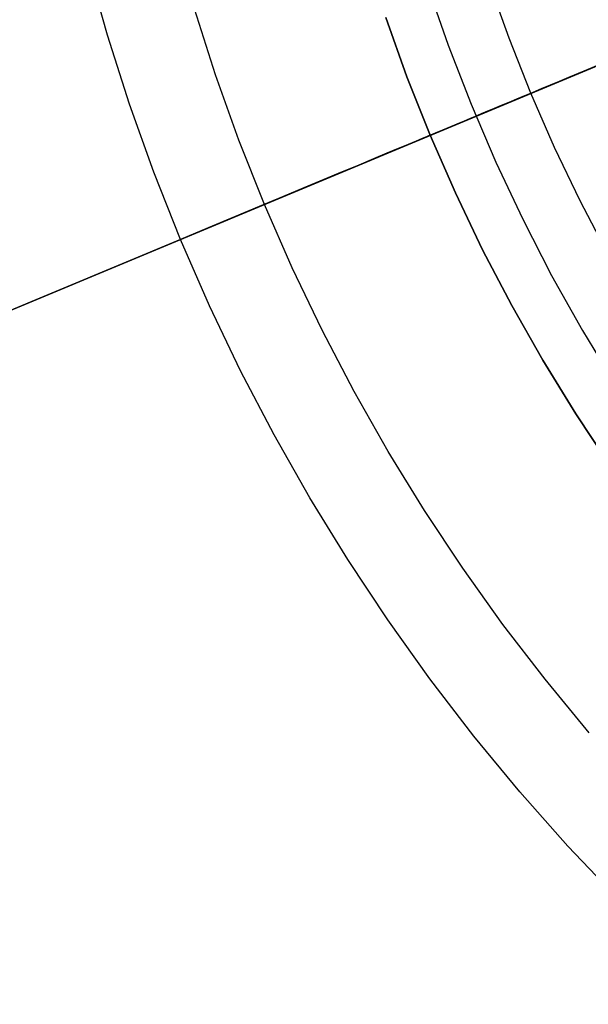
# Model space of a CAD drawing. Units: millimetres. Extents: x -122 to 155, y -135 to 142.
# Drawn here: x -41 to -25, y -40 to -13 of the extents above; entities that cross this region are included whole.
import ezdxf

# ---------------------------------------------------------------- set-up
doc = ezdxf.new("R2010")
doc.units = ezdxf.units.MM
doc.header["$MEASUREMENT"] = 0
doc.layers.add('Default', color=7, linetype='Continuous', true_color=0x000000)

msp = doc.modelspace()

# ---------------------------------------------------------------- linework, layer by layer
at = {"layer": 'Default'}
for p, q in [((-63.389, -30.041, -3.086), (-12.369, -8.772, 72.35)), ((-64.533, -30.518, -3.086), (-13.114, -9.083, 72.941)), ((-15.347, -10.014, 74.714), (-66.738, -31.437, -1.271)), ((-38.249, -13.105, 133.72), (-38.787, -11.189, 133.72)), ((-29.447, -11.747, 1626.457), (-28.875, -13.386, 1626.457)), ((-29.447, -11.747, 1624.957), (-28.875, -13.386, 1624.957)), ((-29.447, -11.747, 1625.707), (-28.875, -13.386, 1625.707)), ((-27.203, -13.193, 158.511), (-27.75, -11.661, 158.511)), ((-27.203, -13.193, 315.272), (-27.75, -11.661, 315.272)), ((-27.203, -13.193, 347.338), (-27.75, -11.661, 347.338)), ((-27.202, -13.193, 359.193), (-27.75, -11.661, 359.193)), ((-27.202, -13.193, 370.384), (-27.75, -11.661, 370.384)), ((-27.202, -13.193, 378.289), (-27.749, -11.661, 378.289)), ((-35.273, -14.2, 132.067), (-35.851, -12.387, 132.067)), ((-30.592, -12.62, 315.272), (-30.01, -14.251, 315.272)), ((-30.01, -14.251, 379.289), (-30.592, -12.62, 379.289)), ((-30.01, -14.251, 370.384), (-30.592, -12.62, 370.384)), ((-30.01, -14.251, 359.193), (-30.592, -12.62, 359.193)), ((-30.01, -14.251, 347.338), (-30.592, -12.62, 347.338)), ((-30.01, -14.251, 315.272), (-30.592, -12.62, 315.272)), ((-30.01, -14.251, 158.511), (-30.592, -12.62, 158.511)), ((-37.646, -15.001, 133.72), (-38.249, -13.105, 133.72)), ((-26.603, -14.706, 158.511), (-27.203, -13.193, 158.511)), ((-26.603, -14.706, 315.272), (-27.203, -13.193, 315.272)), ((-26.603, -14.706, 347.338), (-27.203, -13.193, 347.338)), ((-26.603, -14.706, 359.193), (-27.202, -13.193, 359.193)), ((-26.602, -14.706, 370.384), (-27.202, -13.193, 370.384)), ((-26.602, -14.706, 378.289), (-27.202, -13.193, 378.289)), ((-28.875, -13.386, 1626.457), (-28.247, -15.004, 1626.457)), ((-28.875, -13.386, 1624.957), (-28.247, -15.004, 1624.957)), ((-28.875, -13.386, 1625.707), (-28.247, -15.004, 1625.707)), ((-25.032, -14.051, 387.77), (-25.303, -14.164, 387.58)), ((-25.192, -14.118, 382.992), (-25.037, -14.053, 383.215)), ((-25.037, -14.053, 383.215), (-24.875, -13.986, 383.432)), ((-24.756, -13.936, 387.949), (-25.032, -14.051, 387.77)), ((-34.634, -15.992, 132.067), (-35.273, -14.2, 132.067)), ((-30.01, -14.251, 315.272), (-29.372, -15.86, 315.272)), ((-29.371, -15.86, 379.289), (-30.01, -14.251, 379.289)), ((-29.372, -15.86, 370.384), (-30.01, -14.251, 370.384)), ((-29.372, -15.86, 359.193), (-30.01, -14.251, 359.193)), ((-29.372, -15.86, 347.338), (-30.01, -14.251, 347.338)), ((-29.372, -15.86, 315.272), (-30.01, -14.251, 315.272)), ((-29.372, -15.86, 158.511), (-30.01, -14.251, 158.511)), ((-25.855, -14.394, 381.796), (-25.738, -14.345, 382.045)), ((-25.567, -14.274, 387.379), (-25.824, -14.381, 387.169)), ((-25.738, -14.345, 382.045), (-25.613, -14.293, 382.289)), ((-25.613, -14.293, 382.289), (-25.48, -14.238, 382.529)), ((-25.303, -14.164, 387.58), (-25.567, -14.274, 387.379)), ((-25.48, -14.238, 382.529), (-25.34, -14.179, 382.763)), ((-25.34, -14.179, 382.763), (-25.192, -14.118, 382.992)), ((-26.317, -14.587, 386.721), (-26.553, -14.685, 386.483)), ((-26.441, -14.638, 379.953), (-26.383, -14.614, 380.225)), ((-26.383, -14.614, 380.225), (-26.316, -14.587, 380.494)), ((-26.074, -14.486, 386.95), (-26.317, -14.587, 386.721)), ((-26.316, -14.587, 380.494), (-26.241, -14.555, 380.761)), ((-26.241, -14.555, 380.761), (-26.157, -14.52, 381.025)), ((-26.157, -14.52, 381.025), (-26.065, -14.482, 381.286)), ((-25.824, -14.381, 387.169), (-26.074, -14.486, 386.95)), ((-26.065, -14.482, 381.286), (-25.964, -14.44, 381.543)), ((-25.964, -14.44, 381.543), (-25.855, -14.394, 381.796)), ((-27.253, -14.977, 150.314), (-27.019, -14.88, 151.942)), ((-27.001, -14.872, 385.981), (-27.212, -14.96, 385.717)), ((-27.019, -14.88, 151.942), (-26.837, -14.804, 153.577)), ((-26.781, -14.78, 386.236), (-27.001, -14.872, 385.981)), ((-26.837, -14.804, 153.577), (-26.707, -14.749, 155.218)), ((-26.553, -14.685, 386.483), (-26.781, -14.78, 386.236)), ((-26.707, -14.749, 155.218), (-26.629, -14.717, 156.863)), ((-26.629, -14.717, 156.863), (-26.603, -14.706, 158.511)), ((-26.603, -14.706, 158.511), (-26.603, -14.706, 315.272)), ((-26.603, -14.706, 315.272), (-26.603, -14.706, 347.338)), ((-26.603, -14.706, 347.338), (-26.603, -14.706, 359.193)), ((-26.603, -14.706, 359.193), (-26.602, -14.706, 370.384)), ((-25.95, -16.197, 158.511), (-26.603, -14.706, 158.511)), ((-25.95, -16.197, 315.272), (-26.603, -14.706, 315.272)), ((-25.95, -16.197, 347.338), (-26.603, -14.706, 347.338)), ((-25.95, -16.197, 359.193), (-26.603, -14.706, 359.193)), ((-26.602, -14.706, 378.289), (-26.598, -14.704, 378.569)), ((-26.602, -14.706, 370.384), (-26.602, -14.706, 378.289)), ((-25.95, -16.197, 370.384), (-26.602, -14.706, 370.384)), ((-25.95, -16.197, 378.289), (-26.602, -14.706, 378.289)), ((-26.598, -14.704, 378.569), (-26.584, -14.698, 378.847)), ((-26.584, -14.698, 378.847), (-26.562, -14.689, 379.126)), ((-26.562, -14.689, 379.126), (-26.53, -14.676, 379.403)), ((-26.53, -14.676, 379.403), (-26.49, -14.659, 379.679)), ((-26.49, -14.659, 379.679), (-26.441, -14.638, 379.953)), ((-36.977, -16.875, 133.72), (-37.646, -15.001, 133.72)), ((-28.247, -15.004, 1626.457), (-27.564, -16.599, 1626.457)), ((-28.247, -15.004, 1624.957), (-27.564, -16.599, 1624.957)), ((-28.247, -15.004, 1625.707), (-27.564, -16.599, 1625.707)), ((-27.875, -15.236, 147.089), (-27.539, -15.096, 148.696)), ((-27.609, -15.125, 385.167), (-27.793, -15.202, 384.881)), ((-27.415, -15.044, 385.446), (-27.609, -15.125, 385.167)), ((-27.539, -15.096, 148.696), (-27.253, -14.977, 150.314)), ((-27.212, -14.96, 385.717), (-27.415, -15.044, 385.446)), ((-28.699, -15.58, 143.919), (-28.262, -15.398, 145.496)), ((-28.291, -15.41, 383.984), (-28.437, -15.471, 383.673)), ((-28.135, -15.345, 384.289), (-28.291, -15.41, 383.984)), ((-28.262, -15.398, 145.496), (-27.875, -15.236, 147.089)), ((-27.969, -15.275, 384.588), (-28.135, -15.345, 384.289)), ((-27.793, -15.202, 384.881), (-27.969, -15.275, 384.588)), ((-29.186, -15.783, 142.358), (-28.699, -15.58, 143.919)), ((-28.92, -15.672, 382.38), (-29.014, -15.711, 382.046)), ((-28.815, -15.628, 382.71), (-28.92, -15.672, 382.38)), ((-28.699, -15.58, 383.035), (-28.815, -15.628, 382.71)), ((-28.573, -15.527, 383.357), (-28.699, -15.58, 383.035)), ((-28.437, -15.471, 383.673), (-28.573, -15.527, 383.357)), ((-29.592, -15.952, 153.885), (-29.762, -16.023, 152.352)), ((-29.722, -16.006, 140.817), (-29.186, -15.783, 142.358)), ((-29.469, -15.901, 155.424), (-29.592, -15.952, 153.885)), ((-29.396, -15.87, 156.966), (-29.469, -15.901, 155.424)), ((-29.372, -15.86, 158.511), (-29.396, -15.87, 156.966)), ((-29.372, -15.86, 315.272), (-28.678, -17.446, 315.272)), ((-29.371, -15.86, 379.289), (-29.372, -15.86, 359.193)), ((-29.372, -15.86, 359.193), (-29.372, -15.86, 347.338)), ((-29.372, -15.86, 347.338), (-29.372, -15.86, 315.272)), ((-28.678, -17.446, 370.384), (-29.372, -15.86, 370.384)), ((-28.678, -17.446, 359.193), (-29.372, -15.86, 359.193)), ((-28.678, -17.446, 347.338), (-29.372, -15.86, 347.338)), ((-28.678, -17.446, 315.272), (-29.372, -15.86, 315.272)), ((-29.372, -15.86, 315.272), (-29.372, -15.86, 158.511)), ((-28.678, -17.446, 158.511), (-29.372, -15.86, 158.511)), ((-29.366, -15.858, 379.638), (-29.371, -15.86, 379.289)), ((-28.678, -17.446, 379.289), (-29.371, -15.86, 379.289)), ((-29.349, -15.851, 379.987), (-29.366, -15.858, 379.638)), ((-29.321, -15.839, 380.335), (-29.349, -15.851, 379.987)), ((-29.282, -15.823, 380.681), (-29.321, -15.839, 380.335)), ((-29.231, -15.802, 381.026), (-29.282, -15.823, 380.681)), ((-29.17, -15.776, 381.368), (-29.231, -15.802, 381.026)), ((-29.097, -15.746, 381.709), (-29.17, -15.776, 381.368)), ((-29.014, -15.711, 382.046), (-29.097, -15.746, 381.709)), ((-33.932, -17.761, 132.067), (-34.634, -15.992, 132.067)), ((-30.249, -16.226, 149.309), (-30.564, -16.357, 147.803)), ((-30.307, -16.25, 139.296), (-29.722, -16.006, 140.817)), ((-29.982, -16.114, 150.826), (-30.249, -16.226, 149.309)), ((-29.762, -16.023, 152.352), (-29.982, -16.114, 150.826)), ((-25.247, -17.664, 158.511), (-25.95, -16.197, 158.511)), ((-25.247, -17.664, 315.272), (-25.95, -16.197, 315.272)), ((-25.247, -17.664, 347.338), (-25.95, -16.197, 347.338)), ((-25.247, -17.664, 359.193), (-25.95, -16.197, 359.193)), ((-25.247, -17.664, 370.384), (-25.95, -16.197, 370.384)), ((-25.247, -17.664, 378.289), (-25.95, -16.197, 378.289)), ((-31.619, -16.797, 136.324), (-30.94, -16.514, 137.798)), ((-30.927, -16.509, 146.31), (-31.337, -16.68, 144.831)), ((-30.94, -16.514, 137.798), (-30.307, -16.25, 139.296)), ((-30.564, -16.357, 147.803), (-30.927, -16.509, 146.31)), ((-31.337, -16.68, 144.831), (-31.794, -16.87, 143.368)), ((-27.564, -16.599, 1626.457), (-26.825, -18.17, 1626.457)), ((-27.564, -16.599, 1624.957), (-26.825, -18.17, 1624.957)), ((-27.564, -16.599, 1625.707), (-26.825, -18.17, 1625.707)), ((-36.243, -18.725, 133.72), (-36.977, -16.875, 133.72)), ((-32.345, -17.1, 134.877), (-31.619, -16.797, 136.324)), ((-31.794, -16.87, 143.368), (-32.297, -17.08, 141.922)), ((-32.845, -17.308, 140.497), (-33.438, -17.555, 139.092)), ((-33.116, -17.421, 133.457), (-32.345, -17.1, 134.877)), ((-32.297, -17.08, 141.922), (-32.845, -17.308, 140.497)), ((-33.438, -17.555, 139.092), (-34.075, -17.821, 137.711)), ((-33.932, -17.761, 132.067), (-33.116, -17.421, 133.457)), ((-28.678, -17.446, 315.272), (-27.929, -19.008, 315.272)), ((-27.929, -19.008, 379.289), (-28.678, -17.446, 379.289)), ((-27.929, -19.008, 370.384), (-28.678, -17.446, 370.384)), ((-27.929, -19.008, 359.193), (-28.678, -17.446, 359.193)), ((-27.929, -19.008, 347.338), (-28.678, -17.446, 347.338)), ((-27.929, -19.008, 315.272), (-28.678, -17.446, 315.272)), ((-27.929, -19.008, 158.511), (-28.678, -17.446, 158.511)), ((-108.185, -48.715, 10.199), (-33.932, -17.761, 132.067)), ((-34.075, -17.821, 137.711), (-34.755, -18.104, 136.354)), ((-33.169, -19.505, 132.067), (-33.932, -17.761, 132.067)), ((-24.493, -19.106, 158.511), (-25.247, -17.664, 158.511)), ((-24.493, -19.106, 315.272), (-25.247, -17.664, 315.272)), ((-24.493, -19.106, 347.338), (-25.247, -17.664, 347.338)), ((-24.493, -19.106, 359.193), (-25.247, -17.664, 359.193)), ((-24.493, -19.106, 370.384), (-25.247, -17.664, 370.384)), ((-24.493, -19.106, 378.289), (-25.247, -17.664, 378.289)), ((-34.755, -18.104, 136.354), (-35.478, -18.406, 135.023)), ((-35.478, -18.406, 135.023), (-36.243, -18.725, 133.72)), ((-26.825, -18.17, 1626.457), (-26.033, -19.714, 1626.457)), ((-26.825, -18.17, 1624.957), (-26.033, -19.714, 1624.957)), ((-26.825, -18.17, 1625.707), (-26.033, -19.714, 1625.707)), ((-36.243, -18.725, 133.72), (-110.496, -49.679, 11.852)), ((-35.446, -20.548, 133.72), (-36.243, -18.725, 133.72)), ((-27.929, -19.008, 315.272), (-27.127, -20.542, 315.272)), ((-27.127, -20.542, 379.289), (-27.929, -19.008, 379.289)), ((-27.127, -20.542, 370.384), (-27.929, -19.008, 370.384)), ((-27.127, -20.542, 359.193), (-27.929, -19.008, 359.193)), ((-27.127, -20.542, 347.338), (-27.929, -19.008, 347.338)), ((-27.127, -20.542, 315.272), (-27.929, -19.008, 315.272)), ((-27.127, -20.542, 158.511), (-27.929, -19.008, 158.511)), ((-32.347, -21.221, 132.067), (-33.169, -19.505, 132.067)), ((-26.033, -19.714, 1626.457), (-25.187, -21.229, 1626.457)), ((-26.033, -19.714, 1624.957), (-25.187, -21.229, 1624.957)), ((-26.033, -19.714, 1625.707), (-25.187, -21.229, 1625.707)), ((-34.585, -22.342, 133.72), (-35.446, -20.548, 133.72)), ((-27.127, -20.542, 315.272), (-26.272, -22.048, 315.272)), ((-26.272, -22.048, 379.289), (-27.127, -20.542, 379.289)), ((-26.272, -22.048, 370.384), (-27.127, -20.542, 370.384)), ((-26.272, -22.048, 359.193), (-27.127, -20.542, 359.193)), ((-26.272, -22.048, 347.338), (-27.127, -20.542, 347.338)), ((-26.272, -22.048, 315.272), (-27.127, -20.542, 315.272)), ((-26.272, -22.048, 158.511), (-27.127, -20.542, 158.511)), ((-31.465, -22.907, 132.067), (-32.347, -21.221, 132.067)), ((-25.187, -21.229, 1626.457), (-24.289, -22.715, 1626.457)), ((-25.187, -21.229, 1624.957), (-24.289, -22.715, 1624.957)), ((-25.187, -21.229, 1625.707), (-24.289, -22.715, 1625.707)), ((-26.272, -22.048, 315.272), (-25.365, -23.523, 315.272)), ((-25.365, -23.523, 379.289), (-26.272, -22.048, 379.289)), ((-25.365, -23.523, 370.384), (-26.272, -22.048, 370.384)), ((-25.365, -23.523, 359.193), (-26.272, -22.048, 359.193)), ((-25.365, -23.523, 347.338), (-26.272, -22.048, 347.338)), ((-25.365, -23.523, 315.272), (-26.272, -22.048, 315.272)), ((-25.365, -23.523, 158.511), (-26.272, -22.048, 158.511)), ((-33.663, -24.105, 133.72), (-34.585, -22.342, 133.72)), ((-30.525, -24.562, 132.067), (-31.465, -22.907, 132.067)), ((-25.365, -23.523, 315.272), (-24.408, -24.965, 315.272)), ((-24.408, -24.965, 379.289), (-25.365, -23.523, 379.289)), ((-24.408, -24.965, 370.384), (-25.365, -23.523, 370.384)), ((-24.408, -24.965, 359.193), (-25.365, -23.523, 359.193)), ((-24.408, -24.965, 347.338), (-25.365, -23.523, 347.338)), ((-24.408, -24.965, 315.272), (-25.365, -23.523, 315.272)), ((-24.408, -24.965, 158.511), (-25.365, -23.523, 158.511)), ((-32.681, -25.836, 133.72), (-33.663, -24.105, 133.72)), ((-29.529, -26.183, 132.067), (-30.525, -24.562, 132.067)), ((-31.639, -27.531, 133.72), (-32.681, -25.836, 133.72)), ((-28.477, -27.768, 132.067), (-29.529, -26.183, 132.067)), ((-30.538, -29.189, 133.72), (-31.639, -27.531, 133.72)), ((-27.37, -29.316, 132.067), (-28.477, -27.768, 132.067)), ((-29.381, -30.808, 133.72), (-30.538, -29.189, 133.72)), ((-26.21, -30.825, 132.067), (-27.37, -29.316, 132.067)), ((-28.169, -32.385, 133.72), (-29.381, -30.808, 133.72)), ((-24.999, -32.293, 132.067), (-26.21, -30.825, 132.067)), ((-26.902, -33.92, 133.72), (-28.169, -32.385, 133.72)), ((-25.583, -35.41, 133.72), (-26.902, -33.92, 133.72)), ((-24.213, -36.853, 133.72), (-25.583, -35.41, 133.72))]:
    msp.add_line(p, q, dxfattribs=at)

doc.saveas('drawing.dxf')
